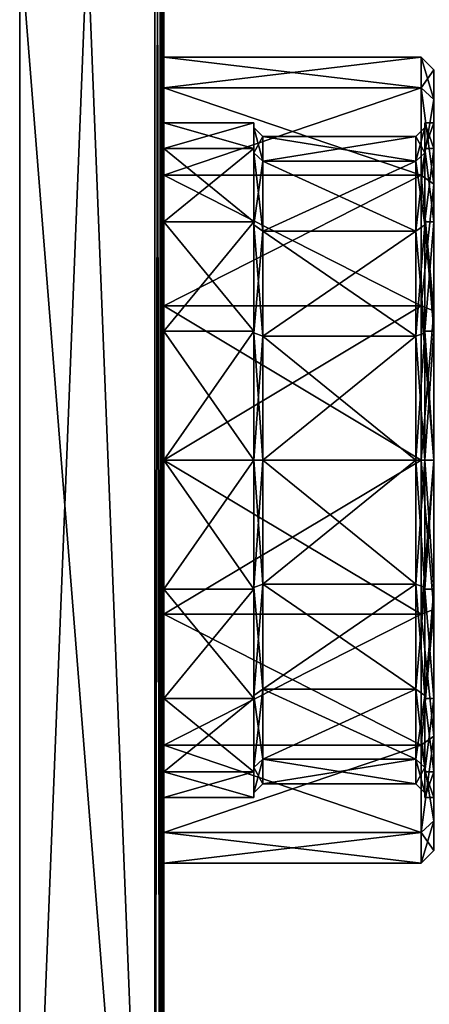
# Model space of a CAD drawing. Units: millimetres. Extents: x 58 to 117, y -153 to 56.
# Drawn here: x 58 to 80, y -98 to -44 of the extents above; entities that cross this region are included whole.
import ezdxf

# ---------------------------------------------------------------- set-up
doc = ezdxf.new("R2010")
doc.units = ezdxf.units.MM
doc.header["$LTSCALE"] = 65.185185
for name, color, linetype in [('1', 7, 'CONTINUOUS'), ('10', 7, 'CONTINUOUS'), ('101', 7, 'CONTINUOUS'), ('105', 7, 'CONTINUOUS'), ('11', 7, 'CONTINUOUS'), ('118', 7, 'CONTINUOUS'), ('12', 7, 'CONTINUOUS'), ('13', 7, 'CONTINUOUS'), ('14', 7, 'CONTINUOUS'), ('15', 7, 'CONTINUOUS'), ('16', 7, 'CONTINUOUS'), ('17', 7, 'CONTINUOUS'), ('18', 7, 'CONTINUOUS'), ('2', 7, 'CONTINUOUS'), ('3', 7, 'CONTINUOUS'), ('4', 7, 'CONTINUOUS'), ('5', 7, 'CONTINUOUS'), ('6', 7, 'CONTINUOUS'), ('8', 7, 'CONTINUOUS'), ('9', 7, 'CONTINUOUS'), ('92', 7, 'CONTINUOUS'), ('93', 7, 'CONTINUOUS'), ('95', 7, 'CONTINUOUS')]:
    doc.layers.add(name, color=color, linetype=linetype)

msp = doc.modelspace()

# ---------------------------------------------------------------- linework, layer by layer
at = {"layer": '1', "color": 7, "linetype": 'CONTINUOUS', "true_color": 0xaaaaaa}
for points in [[(80.5, -49.25), (80.5, -50.677, 7.175), (80, -49.25), (80.5, -49.25)], [(80, -49.25), (80.5, -50.677, 7.175), (80, -50.677, 7.175), (80, -49.25)], [(80.5, -50.677, 7.175), (80.5, -54.742, 13.258), (80, -50.677, 7.175), (80.5, -50.677, 7.175)], [(80, -50.677, 7.175), (80.5, -54.742, 13.258), (80, -54.742, 13.258), (80, -50.677, 7.175)], [(80.5, -54.742, 13.258), (80.5, -60.825, 17.323), (80, -54.742, 13.258), (80.5, -54.742, 13.258)], [(80, -54.742, 13.258), (80.5, -60.825, 17.323), (80, -60.825, 17.323), (80, -54.742, 13.258)], [(80.5, -60.825, 17.323), (80.5, -68, 18.75), (80, -60.825, 17.323), (80.5, -60.825, 17.323)], [(80, -60.825, 17.323), (80.5, -68, 18.75), (80, -68, 18.75), (80, -60.825, 17.323)], [(80.5, -68, 18.75), (80.5, -75.175, 17.323), (80, -68, 18.75), (80.5, -68, 18.75)], [(80, -68, 18.75), (80.5, -75.175, 17.323), (80, -75.175, 17.323), (80, -68, 18.75)], [(80.5, -75.175, 17.323), (80.5, -81.258, 13.258), (80, -75.175, 17.323), (80.5, -75.175, 17.323)], [(80, -75.175, 17.323), (80.5, -81.258, 13.258), (80, -81.258, 13.258), (80, -75.175, 17.323)], [(80.5, -81.258, 13.258), (80.5, -85.323, 7.175), (80, -81.258, 13.258), (80.5, -81.258, 13.258)], [(80, -81.258, 13.258), (80.5, -85.323, 7.175), (80, -85.323, 7.175), (80, -81.258, 13.258)], [(80.5, -85.323, 7.175), (80.5, -86.75), (80, -85.323, 7.175), (80.5, -85.323, 7.175)], [(80, -85.323, 7.175), (80.5, -86.75), (80, -86.75), (80, -85.323, 7.175)]]:
    msp.add_3dface(points, dxfattribs=at)
at = {"layer": '10', "color": 7, "linetype": 'CONTINUOUS', "true_color": 0xaaaaaa}
for points in [[(70.5, -50.677, -7.175), (70.5, -49.25), (65.5, -50.677, -7.175), (70.5, -50.677, -7.175)], [(70.5, -49.25), (65.5, -49.25), (65.5, -50.677, -7.175), (70.5, -49.25)], [(70.5, -54.742, -13.258), (70.5, -50.677, -7.175), (65.5, -54.742, -13.258), (70.5, -54.742, -13.258)], [(65.5, -54.742, -13.258), (70.5, -50.677, -7.175), (65.5, -50.677, -7.175), (65.5, -54.742, -13.258)], [(70.5, -60.825, -17.323), (70.5, -54.742, -13.258), (65.5, -60.825, -17.323), (70.5, -60.825, -17.323)], [(65.5, -60.825, -17.323), (70.5, -54.742, -13.258), (65.5, -54.742, -13.258), (65.5, -60.825, -17.323)], [(70.5, -68, -18.75), (70.5, -60.825, -17.323), (65.5, -68, -18.75), (70.5, -68, -18.75)], [(65.5, -68, -18.75), (70.5, -60.825, -17.323), (65.5, -60.825, -17.323), (65.5, -68, -18.75)], [(70.5, -75.175, -17.323), (70.5, -68, -18.75), (65.5, -75.175, -17.323), (70.5, -75.175, -17.323)], [(65.5, -75.175, -17.323), (70.5, -68, -18.75), (65.5, -68, -18.75), (65.5, -75.175, -17.323)], [(70.5, -81.258, -13.258), (70.5, -75.175, -17.323), (65.5, -81.258, -13.258), (70.5, -81.258, -13.258)], [(65.5, -81.258, -13.258), (70.5, -75.175, -17.323), (65.5, -75.175, -17.323), (65.5, -81.258, -13.258)], [(70.5, -85.323, -7.175), (70.5, -81.258, -13.258), (65.5, -85.323, -7.175), (70.5, -85.323, -7.175)], [(65.5, -85.323, -7.175), (70.5, -81.258, -13.258), (65.5, -81.258, -13.258), (65.5, -85.323, -7.175)], [(70.5, -86.75), (70.5, -85.323, -7.175), (65.5, -86.75), (70.5, -86.75)], [(65.5, -86.75), (70.5, -85.323, -7.175), (65.5, -85.323, -7.175), (65.5, -86.75)]]:
    msp.add_3dface(points, dxfattribs=at)
at = {"layer": '101', "color": 7, "linetype": 'CONTINUOUS', "true_color": 0xaaaaaa}
for points in [[(65, -133.5, -60), (65, 55.5, -60), (65.298, 55.5, -59.901), (65, -133.5, -60)], [(65, -133.5, -60), (65.298, 55.5, -59.901), (65.298, -133.5, -59.901), (65, -133.5, -60)], [(65.298, 55.5, -59.901), (65.343, 55.5, -59.863), (65.298, -133.5, -59.901), (65.298, 55.5, -59.901)], [(65.298, -133.5, -59.901), (65.343, 55.5, -59.863), (65.343, -133.5, -59.863), (65.298, -133.5, -59.901)], [(65.343, 55.5, -59.863), (65.459, 55.5, -59.698), (65.343, -133.5, -59.863), (65.343, 55.5, -59.863)], [(65.343, -133.5, -59.863), (65.459, 55.5, -59.698), (65.459, -133.5, -59.698), (65.343, -133.5, -59.863)], [(65.5, 55.5, -59.5), (65.5, -133.5, -59.5), (65.459, -133.5, -59.698), (65.5, 55.5, -59.5)], [(65.459, 55.5, -59.698), (65.5, 55.5, -59.5), (65.459, -133.5, -59.698), (65.459, 55.5, -59.698)]]:
    msp.add_3dface(points, dxfattribs=at)
at = {"layer": '105', "color": 7, "linetype": 'CONTINUOUS', "true_color": 0xaaaaaa}
for points in [[(65, 55.5, 60), (65, -133.5, 60), (65.298, -133.5, 59.901), (65, 55.5, 60)], [(65, 55.5, 60), (65.298, -133.5, 59.901), (65.298, 55.5, 59.901), (65, 55.5, 60)], [(65.298, -133.5, 59.901), (65.343, -133.5, 59.863), (65.298, 55.5, 59.901), (65.298, -133.5, 59.901)], [(65.298, 55.5, 59.901), (65.343, -133.5, 59.863), (65.343, 55.5, 59.863), (65.298, 55.5, 59.901)], [(65.343, -133.5, 59.863), (65.459, -133.5, 59.698), (65.343, 55.5, 59.863), (65.343, -133.5, 59.863)], [(65.343, 55.5, 59.863), (65.459, -133.5, 59.698), (65.459, 55.5, 59.698), (65.343, 55.5, 59.863)], [(65.5, -133.5, 59.5), (65.5, 55.5, 59.5), (65.459, 55.5, 59.698), (65.5, -133.5, 59.5)], [(65.459, -133.5, 59.698), (65.5, -133.5, 59.5), (65.459, 55.5, 59.698), (65.459, -133.5, 59.698)]]:
    msp.add_3dface(points, dxfattribs=at)
at = {"layer": '11', "color": 7, "linetype": 'CONTINUOUS', "true_color": 0xaaaaaa}
for points in [[(65.5, -45.6), (79.8, -45.6), (79.8, -47.305, -8.572), (65.5, -45.6)], [(65.5, -47.305, -8.572), (65.5, -45.6), (79.8, -47.305, -8.572), (65.5, -47.305, -8.572)], [(65.5, -52.161, -15.839), (65.5, -47.305, -8.572), (79.8, -52.161, -15.839), (65.5, -52.161, -15.839)], [(79.8, -52.161, -15.839), (65.5, -47.305, -8.572), (79.8, -47.305, -8.572), (79.8, -52.161, -15.839)], [(65.5, -59.428, -20.695), (65.5, -52.161, -15.839), (79.8, -59.428, -20.695), (65.5, -59.428, -20.695)], [(79.8, -59.428, -20.695), (65.5, -52.161, -15.839), (79.8, -52.161, -15.839), (79.8, -59.428, -20.695)], [(65.5, -68, -22.4), (65.5, -59.428, -20.695), (79.8, -68, -22.4), (65.5, -68, -22.4)], [(79.8, -68, -22.4), (65.5, -59.428, -20.695), (79.8, -59.428, -20.695), (79.8, -68, -22.4)], [(65.5, -76.572, -20.695), (65.5, -68, -22.4), (79.8, -76.572, -20.695), (65.5, -76.572, -20.695)], [(79.8, -76.572, -20.695), (65.5, -68, -22.4), (79.8, -68, -22.4), (79.8, -76.572, -20.695)], [(65.5, -83.839, -15.839), (65.5, -76.572, -20.695), (79.8, -83.839, -15.839), (65.5, -83.839, -15.839)], [(79.8, -83.839, -15.839), (65.5, -76.572, -20.695), (79.8, -76.572, -20.695), (79.8, -83.839, -15.839)], [(65.5, -88.695, -8.572), (65.5, -83.839, -15.839), (79.8, -88.695, -8.572), (65.5, -88.695, -8.572)], [(79.8, -88.695, -8.572), (65.5, -83.839, -15.839), (79.8, -83.839, -15.839), (79.8, -88.695, -8.572)], [(79.8, -90.4), (65.5, -90.4), (65.5, -88.695, -8.572), (79.8, -90.4)], [(79.8, -90.4), (65.5, -88.695, -8.572), (79.8, -88.695, -8.572), (79.8, -90.4)]]:
    msp.add_3dface(points, dxfattribs=at)
at = {"layer": '118', "color": 7, "linetype": 'CONTINUOUS', "true_color": 0xaaaaaa}
for points in [[(65.5, -86.75), (65.5, -49.25), (65.5, -50.677, 7.175), (65.5, -86.75)], [(65.5, -49.25), (65.5, -86.75), (65.5, -85.323, -7.175), (65.5, -49.25)], [(65.5, -49.25), (65.5, -85.323, -7.175), (65.5, -50.677, -7.175), (65.5, -49.25)], [(65.5, -86.75), (65.5, -50.677, 7.175), (65.5, -85.323, 7.175), (65.5, -86.75)], [(65.5, -50.677, 7.175), (65.5, -54.742, 13.258), (65.5, -85.323, 7.175), (65.5, -50.677, 7.175)], [(65.5, -85.323, -7.175), (65.5, -81.258, -13.258), (65.5, -50.677, -7.175), (65.5, -85.323, -7.175)], [(65.5, -81.258, -13.258), (65.5, -54.742, -13.258), (65.5, -50.677, -7.175), (65.5, -81.258, -13.258)], [(65.5, -54.742, 13.258), (65.5, -60.825, 17.323), (65.5, -81.258, 13.258), (65.5, -54.742, 13.258)], [(65.5, -54.742, 13.258), (65.5, -81.258, 13.258), (65.5, -85.323, 7.175), (65.5, -54.742, 13.258)], [(65.5, -81.258, -13.258), (65.5, -75.175, -17.323), (65.5, -54.742, -13.258), (65.5, -81.258, -13.258)], [(65.5, -75.175, -17.323), (65.5, -60.825, -17.323), (65.5, -54.742, -13.258), (65.5, -75.175, -17.323)], [(65.5, -60.825, 17.323), (65.5, -68, 18.75), (65.5, -75.175, 17.323), (65.5, -60.825, 17.323)], [(65.5, -60.825, 17.323), (65.5, -75.175, 17.323), (65.5, -81.258, 13.258), (65.5, -60.825, 17.323)], [(65.5, -75.175, -17.323), (65.5, -68, -18.75), (65.5, -60.825, -17.323), (65.5, -75.175, -17.323)]]:
    msp.add_3dface(points, dxfattribs=at)
at = {"layer": '12', "color": 7, "linetype": 'CONTINUOUS', "true_color": 0xaaaaaa}
for points in [[(79.8, -45.6), (79.8, -47.305, 8.572), (80.5, -46.3), (79.8, -45.6)], [(79.8, -47.305, 8.572), (80.5, -47.952, 8.304), (80.5, -46.3), (79.8, -47.305, 8.572)], [(79.8, -47.305, 8.572), (79.8, -52.161, 15.839), (80.5, -47.952, 8.304), (79.8, -47.305, 8.572)], [(79.8, -52.161, 15.839), (80.5, -52.656, 15.344), (80.5, -47.952, 8.304), (79.8, -52.161, 15.839)], [(79.8, -52.161, 15.839), (79.8, -59.428, 20.695), (80.5, -52.656, 15.344), (79.8, -52.161, 15.839)], [(79.8, -59.428, 20.695), (80.5, -59.696, 20.048), (80.5, -52.656, 15.344), (79.8, -59.428, 20.695)], [(79.8, -59.428, 20.695), (79.8, -68, 22.4), (80.5, -59.696, 20.048), (79.8, -59.428, 20.695)], [(79.8, -68, 22.4), (80.5, -68, 21.7), (80.5, -59.696, 20.048), (79.8, -68, 22.4)], [(79.8, -68, 22.4), (79.8, -76.572, 20.695), (80.5, -68, 21.7), (79.8, -68, 22.4)], [(79.8, -76.572, 20.695), (80.5, -76.304, 20.048), (80.5, -68, 21.7), (79.8, -76.572, 20.695)], [(79.8, -76.572, 20.695), (79.8, -83.839, 15.839), (80.5, -76.304, 20.048), (79.8, -76.572, 20.695)], [(79.8, -83.839, 15.839), (80.5, -83.344, 15.344), (80.5, -76.304, 20.048), (79.8, -83.839, 15.839)], [(79.8, -83.839, 15.839), (79.8, -88.695, 8.572), (80.5, -83.344, 15.344), (79.8, -83.839, 15.839)], [(79.8, -88.695, 8.572), (80.5, -88.048, 8.304), (80.5, -83.344, 15.344), (79.8, -88.695, 8.572)], [(79.8, -88.695, 8.572), (79.8, -90.4), (80.5, -88.048, 8.304), (79.8, -88.695, 8.572)], [(79.8, -90.4), (80.5, -89.7), (80.5, -88.048, 8.304), (79.8, -90.4)]]:
    msp.add_3dface(points, dxfattribs=at)
at = {"layer": '13', "color": 7, "linetype": 'CONTINUOUS', "true_color": 0xaaaaaa}
for points in [[(79.8, -45.6), (80.5, -46.3), (80.5, -47.952, -8.304), (79.8, -45.6)], [(79.8, -45.6), (80.5, -47.952, -8.304), (79.8, -47.305, -8.572), (79.8, -45.6)], [(80.5, -47.952, -8.304), (80.5, -52.656, -15.344), (79.8, -47.305, -8.572), (80.5, -47.952, -8.304)], [(80.5, -52.656, -15.344), (79.8, -52.161, -15.839), (79.8, -47.305, -8.572), (80.5, -52.656, -15.344)], [(80.5, -52.656, -15.344), (80.5, -59.696, -20.048), (79.8, -52.161, -15.839), (80.5, -52.656, -15.344)], [(80.5, -59.696, -20.048), (79.8, -59.428, -20.695), (79.8, -52.161, -15.839), (80.5, -59.696, -20.048)], [(80.5, -59.696, -20.048), (80.5, -68, -21.7), (79.8, -59.428, -20.695), (80.5, -59.696, -20.048)], [(80.5, -68, -21.7), (79.8, -68, -22.4), (79.8, -59.428, -20.695), (80.5, -68, -21.7)], [(80.5, -68, -21.7), (80.5, -76.304, -20.048), (79.8, -68, -22.4), (80.5, -68, -21.7)], [(80.5, -76.304, -20.048), (79.8, -76.572, -20.695), (79.8, -68, -22.4), (80.5, -76.304, -20.048)], [(80.5, -76.304, -20.048), (80.5, -83.344, -15.344), (79.8, -76.572, -20.695), (80.5, -76.304, -20.048)], [(80.5, -83.344, -15.344), (79.8, -83.839, -15.839), (79.8, -76.572, -20.695), (80.5, -83.344, -15.344)], [(80.5, -83.344, -15.344), (80.5, -88.048, -8.304), (79.8, -83.839, -15.839), (80.5, -83.344, -15.344)], [(80.5, -88.048, -8.304), (79.8, -88.695, -8.572), (79.8, -83.839, -15.839), (80.5, -88.048, -8.304)], [(80.5, -88.048, -8.304), (80.5, -89.7), (79.8, -88.695, -8.572), (80.5, -88.048, -8.304)], [(80.5, -89.7), (79.8, -90.4), (79.8, -88.695, -8.572), (80.5, -89.7)]]:
    msp.add_3dface(points, dxfattribs=at)
at = {"layer": '14', "color": 7, "linetype": 'CONTINUOUS', "true_color": 0xaaaaaa}
for points in [[(80, -50.908, -7.08), (80, -49.5), (79.5, -51.37, -6.888), (80, -50.908, -7.08)], [(80, -49.5), (79.5, -50), (79.5, -51.37, -6.888), (80, -49.5)], [(80, -54.918, -13.081), (80, -50.908, -7.08), (79.5, -55.272, -12.728), (80, -54.918, -13.081)], [(80, -50.908, -7.08), (79.5, -51.37, -6.888), (79.5, -55.272, -12.728), (80, -50.908, -7.08)], [(80, -60.921, -17.092), (80, -54.918, -13.081), (79.5, -61.112, -16.63), (80, -60.921, -17.092)], [(80, -54.918, -13.081), (79.5, -55.272, -12.728), (79.5, -61.112, -16.63), (80, -54.918, -13.081)], [(80, -68, -18.5), (80, -60.921, -17.092), (79.5, -68, -18), (80, -68, -18.5)], [(80, -60.921, -17.092), (79.5, -61.112, -16.63), (79.5, -68, -18), (80, -60.921, -17.092)], [(80, -75.079, -17.092), (80, -68, -18.5), (79.5, -74.888, -16.63), (80, -75.079, -17.092)], [(80, -68, -18.5), (79.5, -68, -18), (79.5, -74.888, -16.63), (80, -68, -18.5)], [(80, -75.079, -17.092), (79.5, -74.888, -16.63), (79.5, -80.728, -12.728), (80, -75.079, -17.092)], [(80, -81.082, -13.081), (80, -75.079, -17.092), (79.5, -80.728, -12.728), (80, -81.082, -13.081)], [(80, -81.082, -13.081), (79.5, -80.728, -12.728), (79.5, -84.63, -6.888), (80, -81.082, -13.081)], [(80, -85.092, -7.08), (80, -81.082, -13.081), (79.5, -84.63, -6.888), (80, -85.092, -7.08)], [(79.5, -86), (80, -85.092, -7.08), (79.5, -84.63, -6.888), (79.5, -86)], [(80, -86.5), (80, -85.092, -7.08), (79.5, -86), (80, -86.5)]]:
    msp.add_3dface(points, dxfattribs=at)
at = {"layer": '15', "color": 7, "linetype": 'CONTINUOUS', "true_color": 0xaaaaaa}
for points in [[(80, -49.5), (80, -50.908, 7.08), (79.5, -50), (80, -49.5)], [(79.5, -50), (80, -50.908, 7.08), (79.5, -51.37, 6.888), (79.5, -50)], [(80, -50.908, 7.08), (80, -54.918, 13.081), (79.5, -51.37, 6.888), (80, -50.908, 7.08)], [(80, -54.918, 13.081), (79.5, -55.272, 12.728), (79.5, -51.37, 6.888), (80, -54.918, 13.081)], [(80, -54.918, 13.081), (80, -60.921, 17.092), (79.5, -55.272, 12.728), (80, -54.918, 13.081)], [(80, -60.921, 17.092), (79.5, -61.112, 16.63), (79.5, -55.272, 12.728), (80, -60.921, 17.092)], [(80, -60.921, 17.092), (80, -68, 18.5), (79.5, -61.112, 16.63), (80, -60.921, 17.092)], [(80, -68, 18.5), (79.5, -68, 18), (79.5, -61.112, 16.63), (80, -68, 18.5)], [(80, -68, 18.5), (80, -75.079, 17.092), (79.5, -68, 18), (80, -68, 18.5)], [(80, -75.079, 17.092), (79.5, -74.888, 16.63), (79.5, -68, 18), (80, -75.079, 17.092)], [(80, -75.079, 17.092), (80, -81.082, 13.081), (79.5, -74.888, 16.63), (80, -75.079, 17.092)], [(80, -81.082, 13.081), (79.5, -80.728, 12.728), (79.5, -74.888, 16.63), (80, -81.082, 13.081)], [(80, -81.082, 13.081), (80, -85.092, 7.08), (79.5, -80.728, 12.728), (80, -81.082, 13.081)], [(80, -85.092, 7.08), (79.5, -84.63, 6.888), (79.5, -80.728, 12.728), (80, -85.092, 7.08)], [(80, -85.092, 7.08), (80, -86.5), (79.5, -84.63, 6.888), (80, -85.092, 7.08)], [(80, -86.5), (79.5, -86), (79.5, -84.63, 6.888), (80, -86.5)]]:
    msp.add_3dface(points, dxfattribs=at)
at = {"layer": '16', "color": 7, "linetype": 'CONTINUOUS', "true_color": 0xaaaaaa}
for points in [[(71, -50), (70.5, -49.5), (70.5, -50.908, -7.08), (71, -50)], [(71, -50), (70.5, -50.908, -7.08), (71, -51.37, -6.888), (71, -50)], [(70.5, -50.908, -7.08), (70.5, -54.918, -13.081), (71, -51.37, -6.888), (70.5, -50.908, -7.08)], [(70.5, -54.918, -13.081), (71, -55.272, -12.728), (71, -51.37, -6.888), (70.5, -54.918, -13.081)], [(70.5, -54.918, -13.081), (70.5, -60.921, -17.092), (71, -55.272, -12.728), (70.5, -54.918, -13.081)], [(70.5, -60.921, -17.092), (71, -61.112, -16.63), (71, -55.272, -12.728), (70.5, -60.921, -17.092)], [(70.5, -60.921, -17.092), (70.5, -68, -18.5), (71, -61.112, -16.63), (70.5, -60.921, -17.092)], [(70.5, -68, -18.5), (71, -68, -18), (71, -61.112, -16.63), (70.5, -68, -18.5)], [(70.5, -68, -18.5), (70.5, -75.079, -17.092), (71, -68, -18), (70.5, -68, -18.5)], [(70.5, -75.079, -17.092), (71, -74.888, -16.63), (71, -68, -18), (70.5, -75.079, -17.092)], [(70.5, -75.079, -17.092), (70.5, -81.082, -13.081), (71, -74.888, -16.63), (70.5, -75.079, -17.092)], [(70.5, -81.082, -13.081), (71, -80.728, -12.728), (71, -74.888, -16.63), (70.5, -81.082, -13.081)], [(70.5, -81.082, -13.081), (70.5, -85.092, -7.08), (71, -80.728, -12.728), (70.5, -81.082, -13.081)], [(70.5, -85.092, -7.08), (71, -84.63, -6.888), (71, -80.728, -12.728), (70.5, -85.092, -7.08)], [(70.5, -86.5), (71, -86), (71, -84.63, -6.888), (70.5, -86.5)], [(70.5, -85.092, -7.08), (70.5, -86.5), (71, -84.63, -6.888), (70.5, -85.092, -7.08)]]:
    msp.add_3dface(points, dxfattribs=at)
at = {"layer": '17', "color": 7, "linetype": 'CONTINUOUS', "true_color": 0xaaaaaa}
for points in [[(71, -50), (71, -51.37, 6.888), (70.5, -49.5), (71, -50)], [(70.5, -49.5), (71, -51.37, 6.888), (70.5, -50.908, 7.08), (70.5, -49.5)], [(71, -51.37, 6.888), (71, -55.272, 12.728), (70.5, -50.908, 7.08), (71, -51.37, 6.888)], [(71, -55.272, 12.728), (70.5, -54.918, 13.081), (70.5, -50.908, 7.08), (71, -55.272, 12.728)], [(71, -55.272, 12.728), (71, -61.112, 16.63), (70.5, -54.918, 13.081), (71, -55.272, 12.728)], [(71, -61.112, 16.63), (70.5, -60.921, 17.092), (70.5, -54.918, 13.081), (71, -61.112, 16.63)], [(71, -61.112, 16.63), (71, -68, 18), (70.5, -60.921, 17.092), (71, -61.112, 16.63)], [(71, -68, 18), (70.5, -68, 18.5), (70.5, -60.921, 17.092), (71, -68, 18)], [(71, -68, 18), (71, -74.888, 16.63), (70.5, -68, 18.5), (71, -68, 18)], [(71, -74.888, 16.63), (70.5, -75.079, 17.092), (70.5, -68, 18.5), (71, -74.888, 16.63)], [(71, -74.888, 16.63), (71, -80.728, 12.728), (70.5, -75.079, 17.092), (71, -74.888, 16.63)], [(71, -80.728, 12.728), (70.5, -81.082, 13.081), (70.5, -75.079, 17.092), (71, -80.728, 12.728)], [(71, -80.728, 12.728), (71, -84.63, 6.888), (70.5, -81.082, 13.081), (71, -80.728, 12.728)], [(71, -84.63, 6.888), (70.5, -85.092, 7.08), (70.5, -81.082, 13.081), (71, -84.63, 6.888)], [(71, -84.63, 6.888), (71, -86), (70.5, -85.092, 7.08), (71, -84.63, 6.888)], [(71, -86), (70.5, -86.5), (70.5, -85.092, 7.08), (71, -86)]]:
    msp.add_3dface(points, dxfattribs=at)
at = {"layer": '18', "color": 7, "linetype": 'CONTINUOUS', "true_color": 0xaaaaaa}
for points in [[(57.5, -39, -60), (57.5, -133.5, -60), (57.5, -39, 60), (57.5, -39, -60)], [(57.5, -39, 60), (57.5, -133.5, -60), (57.5, -133.5, 60), (57.5, -39, 60)]]:
    msp.add_3dface(points, dxfattribs=at)
at = {"layer": '2', "color": 7, "linetype": 'CONTINUOUS', "true_color": 0xaaaaaa}
for points in [[(80, -49.25), (80, -50.677, 7.175), (80, -49.5), (80, -49.25)], [(80, -50.677, -7.175), (80, -49.25), (80, -50.908, -7.08), (80, -50.677, -7.175)], [(80, -49.25), (80, -49.5), (80, -50.908, -7.08), (80, -49.25)], [(80, -49.5), (80, -50.677, 7.175), (80, -50.908, 7.08), (80, -49.5)], [(80, -50.677, 7.175), (80, -54.742, 13.258), (80, -54.918, 13.081), (80, -50.677, 7.175)], [(80, -50.908, 7.08), (80, -50.677, 7.175), (80, -54.918, 13.081), (80, -50.908, 7.08)], [(80, -54.742, -13.258), (80, -50.677, -7.175), (80, -54.918, -13.081), (80, -54.742, -13.258)], [(80, -54.918, -13.081), (80, -50.677, -7.175), (80, -50.908, -7.08), (80, -54.918, -13.081)], [(80, -54.742, 13.258), (80, -60.825, 17.323), (80, -60.921, 17.092), (80, -54.742, 13.258)], [(80, -54.918, 13.081), (80, -54.742, 13.258), (80, -60.921, 17.092), (80, -54.918, 13.081)], [(80, -60.825, -17.323), (80, -54.742, -13.258), (80, -60.921, -17.092), (80, -60.825, -17.323)], [(80, -60.921, -17.092), (80, -54.742, -13.258), (80, -54.918, -13.081), (80, -60.921, -17.092)], [(80, -60.825, 17.323), (80, -68, 18.75), (80, -68, 18.5), (80, -60.825, 17.323)], [(80, -60.921, 17.092), (80, -60.825, 17.323), (80, -68, 18.5), (80, -60.921, 17.092)], [(80, -68, -18.75), (80, -60.825, -17.323), (80, -68, -18.5), (80, -68, -18.75)], [(80, -68, -18.5), (80, -60.825, -17.323), (80, -60.921, -17.092), (80, -68, -18.5)], [(80, -68, 18.75), (80, -75.175, 17.323), (80, -68, 18.5), (80, -68, 18.75)], [(80, -68, 18.5), (80, -75.175, 17.323), (80, -75.079, 17.092), (80, -68, 18.5)], [(80, -75.175, -17.323), (80, -68, -18.75), (80, -68, -18.5), (80, -75.175, -17.323)], [(80, -75.079, -17.092), (80, -75.175, -17.323), (80, -68, -18.5), (80, -75.079, -17.092)], [(80, -75.175, 17.323), (80, -81.258, 13.258), (80, -75.079, 17.092), (80, -75.175, 17.323)], [(80, -75.079, 17.092), (80, -81.258, 13.258), (80, -81.082, 13.081), (80, -75.079, 17.092)], [(80, -81.258, -13.258), (80, -75.175, -17.323), (80, -75.079, -17.092), (80, -81.258, -13.258)], [(80, -81.082, -13.081), (80, -81.258, -13.258), (80, -75.079, -17.092), (80, -81.082, -13.081)], [(80, -81.258, 13.258), (80, -85.323, 7.175), (80, -81.082, 13.081), (80, -81.258, 13.258)], [(80, -81.082, 13.081), (80, -85.323, 7.175), (80, -85.092, 7.08), (80, -81.082, 13.081)], [(80, -85.323, -7.175), (80, -81.258, -13.258), (80, -81.082, -13.081), (80, -85.323, -7.175)], [(80, -85.092, -7.08), (80, -85.323, -7.175), (80, -81.082, -13.081), (80, -85.092, -7.08)], [(80, -85.323, 7.175), (80, -86.75), (80, -85.092, 7.08), (80, -85.323, 7.175)], [(80, -85.092, 7.08), (80, -86.75), (80, -86.5), (80, -85.092, 7.08)], [(80, -86.5), (80, -85.323, -7.175), (80, -85.092, -7.08), (80, -86.5)], [(80, -86.75), (80, -85.323, -7.175), (80, -86.5), (80, -86.75)]]:
    msp.add_3dface(points, dxfattribs=at)
at = {"layer": '3', "color": 7, "linetype": 'CONTINUOUS', "true_color": 0xaaaaaa}
for points in [[(71, -50), (79.5, -50), (79.5, -51.37, 6.888), (71, -50)], [(71, -51.37, 6.888), (71, -50), (79.5, -51.37, 6.888), (71, -51.37, 6.888)], [(71, -55.272, 12.728), (71, -51.37, 6.888), (79.5, -55.272, 12.728), (71, -55.272, 12.728)], [(79.5, -55.272, 12.728), (71, -51.37, 6.888), (79.5, -51.37, 6.888), (79.5, -55.272, 12.728)], [(71, -61.112, 16.63), (71, -55.272, 12.728), (79.5, -61.112, 16.63), (71, -61.112, 16.63)], [(79.5, -61.112, 16.63), (71, -55.272, 12.728), (79.5, -55.272, 12.728), (79.5, -61.112, 16.63)], [(71, -68, 18), (71, -61.112, 16.63), (79.5, -68, 18), (71, -68, 18)], [(79.5, -68, 18), (71, -61.112, 16.63), (79.5, -61.112, 16.63), (79.5, -68, 18)], [(71, -74.888, 16.63), (71, -68, 18), (79.5, -74.888, 16.63), (71, -74.888, 16.63)], [(79.5, -74.888, 16.63), (71, -68, 18), (79.5, -68, 18), (79.5, -74.888, 16.63)], [(71, -80.728, 12.728), (71, -74.888, 16.63), (79.5, -80.728, 12.728), (71, -80.728, 12.728)], [(79.5, -80.728, 12.728), (71, -74.888, 16.63), (79.5, -74.888, 16.63), (79.5, -80.728, 12.728)], [(71, -84.63, 6.888), (71, -80.728, 12.728), (79.5, -84.63, 6.888), (71, -84.63, 6.888)], [(79.5, -84.63, 6.888), (71, -80.728, 12.728), (79.5, -80.728, 12.728), (79.5, -84.63, 6.888)], [(71, -86), (71, -84.63, 6.888), (79.5, -86), (71, -86)], [(79.5, -86), (71, -84.63, 6.888), (79.5, -84.63, 6.888), (79.5, -86)]]:
    msp.add_3dface(points, dxfattribs=at)
at = {"layer": '4', "color": 7, "linetype": 'CONTINUOUS', "true_color": 0xaaaaaa}
for points in [[(70.5, -49.25), (70.5, -50.677, -7.175), (70.5, -49.5), (70.5, -49.25)], [(70.5, -50.677, 7.175), (70.5, -49.25), (70.5, -50.908, 7.08), (70.5, -50.677, 7.175)], [(70.5, -49.25), (70.5, -49.5), (70.5, -50.908, 7.08), (70.5, -49.25)], [(70.5, -49.5), (70.5, -50.677, -7.175), (70.5, -50.908, -7.08), (70.5, -49.5)], [(70.5, -50.677, -7.175), (70.5, -54.742, -13.258), (70.5, -54.918, -13.081), (70.5, -50.677, -7.175)], [(70.5, -50.908, -7.08), (70.5, -50.677, -7.175), (70.5, -54.918, -13.081), (70.5, -50.908, -7.08)], [(70.5, -54.742, 13.258), (70.5, -50.677, 7.175), (70.5, -54.918, 13.081), (70.5, -54.742, 13.258)], [(70.5, -54.918, 13.081), (70.5, -50.677, 7.175), (70.5, -50.908, 7.08), (70.5, -54.918, 13.081)], [(70.5, -54.742, -13.258), (70.5, -60.825, -17.323), (70.5, -60.921, -17.092), (70.5, -54.742, -13.258)], [(70.5, -54.918, -13.081), (70.5, -54.742, -13.258), (70.5, -60.921, -17.092), (70.5, -54.918, -13.081)], [(70.5, -60.825, 17.323), (70.5, -54.742, 13.258), (70.5, -60.921, 17.092), (70.5, -60.825, 17.323)], [(70.5, -60.921, 17.092), (70.5, -54.742, 13.258), (70.5, -54.918, 13.081), (70.5, -60.921, 17.092)], [(70.5, -60.825, -17.323), (70.5, -68, -18.75), (70.5, -68, -18.5), (70.5, -60.825, -17.323)], [(70.5, -60.921, -17.092), (70.5, -60.825, -17.323), (70.5, -68, -18.5), (70.5, -60.921, -17.092)], [(70.5, -68, 18.75), (70.5, -60.825, 17.323), (70.5, -68, 18.5), (70.5, -68, 18.75)], [(70.5, -68, 18.5), (70.5, -60.825, 17.323), (70.5, -60.921, 17.092), (70.5, -68, 18.5)], [(70.5, -68, -18.75), (70.5, -75.175, -17.323), (70.5, -68, -18.5), (70.5, -68, -18.75)], [(70.5, -68, -18.5), (70.5, -75.175, -17.323), (70.5, -75.079, -17.092), (70.5, -68, -18.5)], [(70.5, -75.175, 17.323), (70.5, -68, 18.75), (70.5, -68, 18.5), (70.5, -75.175, 17.323)], [(70.5, -75.079, 17.092), (70.5, -75.175, 17.323), (70.5, -68, 18.5), (70.5, -75.079, 17.092)], [(70.5, -75.175, -17.323), (70.5, -81.258, -13.258), (70.5, -75.079, -17.092), (70.5, -75.175, -17.323)], [(70.5, -75.079, -17.092), (70.5, -81.258, -13.258), (70.5, -81.082, -13.081), (70.5, -75.079, -17.092)], [(70.5, -81.258, 13.258), (70.5, -75.175, 17.323), (70.5, -75.079, 17.092), (70.5, -81.258, 13.258)], [(70.5, -81.082, 13.081), (70.5, -81.258, 13.258), (70.5, -75.079, 17.092), (70.5, -81.082, 13.081)], [(70.5, -81.258, -13.258), (70.5, -85.323, -7.175), (70.5, -81.082, -13.081), (70.5, -81.258, -13.258)], [(70.5, -81.082, -13.081), (70.5, -85.323, -7.175), (70.5, -85.092, -7.08), (70.5, -81.082, -13.081)], [(70.5, -85.323, 7.175), (70.5, -81.258, 13.258), (70.5, -81.082, 13.081), (70.5, -85.323, 7.175)], [(70.5, -85.092, 7.08), (70.5, -85.323, 7.175), (70.5, -81.082, 13.081), (70.5, -85.092, 7.08)], [(70.5, -85.323, -7.175), (70.5, -86.75), (70.5, -85.092, -7.08), (70.5, -85.323, -7.175)], [(70.5, -85.092, -7.08), (70.5, -86.75), (70.5, -86.5), (70.5, -85.092, -7.08)], [(70.5, -86.5), (70.5, -85.323, 7.175), (70.5, -85.092, 7.08), (70.5, -86.5)], [(70.5, -86.75), (70.5, -85.323, 7.175), (70.5, -86.5), (70.5, -86.75)]]:
    msp.add_3dface(points, dxfattribs=at)
at = {"layer": '5', "color": 7, "linetype": 'CONTINUOUS', "true_color": 0xaaaaaa}
for points in [[(70.5, -49.25), (70.5, -50.677, 7.175), (65.5, -49.25), (70.5, -49.25)], [(65.5, -49.25), (70.5, -50.677, 7.175), (65.5, -50.677, 7.175), (65.5, -49.25)], [(70.5, -50.677, 7.175), (70.5, -54.742, 13.258), (65.5, -50.677, 7.175), (70.5, -50.677, 7.175)], [(65.5, -50.677, 7.175), (70.5, -54.742, 13.258), (65.5, -54.742, 13.258), (65.5, -50.677, 7.175)], [(70.5, -54.742, 13.258), (70.5, -60.825, 17.323), (65.5, -54.742, 13.258), (70.5, -54.742, 13.258)], [(65.5, -54.742, 13.258), (70.5, -60.825, 17.323), (65.5, -60.825, 17.323), (65.5, -54.742, 13.258)], [(70.5, -60.825, 17.323), (70.5, -68, 18.75), (65.5, -60.825, 17.323), (70.5, -60.825, 17.323)], [(65.5, -60.825, 17.323), (70.5, -68, 18.75), (65.5, -68, 18.75), (65.5, -60.825, 17.323)], [(70.5, -68, 18.75), (70.5, -75.175, 17.323), (65.5, -68, 18.75), (70.5, -68, 18.75)], [(65.5, -68, 18.75), (70.5, -75.175, 17.323), (65.5, -75.175, 17.323), (65.5, -68, 18.75)], [(70.5, -75.175, 17.323), (70.5, -81.258, 13.258), (65.5, -75.175, 17.323), (70.5, -75.175, 17.323)], [(65.5, -75.175, 17.323), (70.5, -81.258, 13.258), (65.5, -81.258, 13.258), (65.5, -75.175, 17.323)], [(70.5, -81.258, 13.258), (70.5, -85.323, 7.175), (65.5, -81.258, 13.258), (70.5, -81.258, 13.258)], [(65.5, -81.258, 13.258), (70.5, -85.323, 7.175), (65.5, -85.323, 7.175), (65.5, -81.258, 13.258)], [(70.5, -85.323, 7.175), (70.5, -86.75), (65.5, -85.323, 7.175), (70.5, -85.323, 7.175)], [(70.5, -86.75), (65.5, -86.75), (65.5, -85.323, 7.175), (70.5, -86.75)]]:
    msp.add_3dface(points, dxfattribs=at)
at = {"layer": '6', "color": 7, "linetype": 'CONTINUOUS', "true_color": 0xaaaaaa}
for points in [[(65.5, -45.6), (65.5, -47.305, 8.572), (79.8, -45.6), (65.5, -45.6)], [(79.8, -45.6), (65.5, -47.305, 8.572), (79.8, -47.305, 8.572), (79.8, -45.6)], [(65.5, -47.305, 8.572), (65.5, -52.161, 15.839), (79.8, -47.305, 8.572), (65.5, -47.305, 8.572)], [(79.8, -47.305, 8.572), (65.5, -52.161, 15.839), (79.8, -52.161, 15.839), (79.8, -47.305, 8.572)], [(65.5, -52.161, 15.839), (65.5, -59.428, 20.695), (79.8, -52.161, 15.839), (65.5, -52.161, 15.839)], [(79.8, -52.161, 15.839), (65.5, -59.428, 20.695), (79.8, -59.428, 20.695), (79.8, -52.161, 15.839)], [(65.5, -59.428, 20.695), (65.5, -68, 22.4), (79.8, -59.428, 20.695), (65.5, -59.428, 20.695)], [(79.8, -59.428, 20.695), (65.5, -68, 22.4), (79.8, -68, 22.4), (79.8, -59.428, 20.695)], [(65.5, -68, 22.4), (65.5, -76.572, 20.695), (79.8, -68, 22.4), (65.5, -68, 22.4)], [(79.8, -68, 22.4), (65.5, -76.572, 20.695), (79.8, -76.572, 20.695), (79.8, -68, 22.4)], [(65.5, -76.572, 20.695), (65.5, -83.839, 15.839), (79.8, -76.572, 20.695), (65.5, -76.572, 20.695)], [(79.8, -76.572, 20.695), (65.5, -83.839, 15.839), (79.8, -83.839, 15.839), (79.8, -76.572, 20.695)], [(65.5, -83.839, 15.839), (65.5, -88.695, 8.572), (79.8, -83.839, 15.839), (65.5, -83.839, 15.839)], [(79.8, -83.839, 15.839), (65.5, -88.695, 8.572), (79.8, -88.695, 8.572), (79.8, -83.839, 15.839)], [(65.5, -88.695, 8.572), (65.5, -90.4), (79.8, -88.695, 8.572), (65.5, -88.695, 8.572)], [(79.8, -88.695, 8.572), (65.5, -90.4), (79.8, -90.4), (79.8, -88.695, 8.572)]]:
    msp.add_3dface(points, dxfattribs=at)
at = {"layer": '8', "color": 7, "linetype": 'CONTINUOUS', "true_color": 0xaaaaaa}
for points in [[(80.5, -49.25), (80, -49.25), (80, -50.677, -7.175), (80.5, -49.25)], [(80.5, -49.25), (80, -50.677, -7.175), (80.5, -50.677, -7.175), (80.5, -49.25)], [(80, -50.677, -7.175), (80, -54.742, -13.258), (80.5, -50.677, -7.175), (80, -50.677, -7.175)], [(80.5, -50.677, -7.175), (80, -54.742, -13.258), (80.5, -54.742, -13.258), (80.5, -50.677, -7.175)], [(80, -54.742, -13.258), (80, -60.825, -17.323), (80.5, -54.742, -13.258), (80, -54.742, -13.258)], [(80.5, -54.742, -13.258), (80, -60.825, -17.323), (80.5, -60.825, -17.323), (80.5, -54.742, -13.258)], [(80, -60.825, -17.323), (80, -68, -18.75), (80.5, -60.825, -17.323), (80, -60.825, -17.323)], [(80.5, -60.825, -17.323), (80, -68, -18.75), (80.5, -68, -18.75), (80.5, -60.825, -17.323)], [(80, -68, -18.75), (80, -75.175, -17.323), (80.5, -68, -18.75), (80, -68, -18.75)], [(80.5, -68, -18.75), (80, -75.175, -17.323), (80.5, -75.175, -17.323), (80.5, -68, -18.75)], [(80, -75.175, -17.323), (80, -81.258, -13.258), (80.5, -75.175, -17.323), (80, -75.175, -17.323)], [(80.5, -75.175, -17.323), (80, -81.258, -13.258), (80.5, -81.258, -13.258), (80.5, -75.175, -17.323)], [(80, -81.258, -13.258), (80, -85.323, -7.175), (80.5, -81.258, -13.258), (80, -81.258, -13.258)], [(80.5, -81.258, -13.258), (80, -85.323, -7.175), (80.5, -85.323, -7.175), (80.5, -81.258, -13.258)], [(80, -86.75), (80.5, -86.75), (80.5, -85.323, -7.175), (80, -86.75)], [(80, -85.323, -7.175), (80, -86.75), (80.5, -85.323, -7.175), (80, -85.323, -7.175)]]:
    msp.add_3dface(points, dxfattribs=at)
at = {"layer": '9', "color": 7, "linetype": 'CONTINUOUS', "true_color": 0xaaaaaa}
for points in [[(79.5, -50), (71, -50), (71, -51.37, -6.888), (79.5, -50)], [(79.5, -50), (71, -51.37, -6.888), (79.5, -51.37, -6.888), (79.5, -50)], [(71, -51.37, -6.888), (71, -55.272, -12.728), (79.5, -51.37, -6.888), (71, -51.37, -6.888)], [(79.5, -51.37, -6.888), (71, -55.272, -12.728), (79.5, -55.272, -12.728), (79.5, -51.37, -6.888)], [(71, -55.272, -12.728), (71, -61.112, -16.63), (79.5, -55.272, -12.728), (71, -55.272, -12.728)], [(79.5, -55.272, -12.728), (71, -61.112, -16.63), (79.5, -61.112, -16.63), (79.5, -55.272, -12.728)], [(71, -61.112, -16.63), (71, -68, -18), (79.5, -61.112, -16.63), (71, -61.112, -16.63)], [(79.5, -61.112, -16.63), (71, -68, -18), (79.5, -68, -18), (79.5, -61.112, -16.63)], [(71, -68, -18), (71, -74.888, -16.63), (79.5, -68, -18), (71, -68, -18)], [(79.5, -68, -18), (71, -74.888, -16.63), (79.5, -74.888, -16.63), (79.5, -68, -18)], [(71, -74.888, -16.63), (71, -80.728, -12.728), (79.5, -74.888, -16.63), (71, -74.888, -16.63)], [(79.5, -74.888, -16.63), (71, -80.728, -12.728), (79.5, -80.728, -12.728), (79.5, -74.888, -16.63)], [(71, -80.728, -12.728), (71, -84.63, -6.888), (79.5, -80.728, -12.728), (71, -80.728, -12.728)], [(79.5, -80.728, -12.728), (71, -84.63, -6.888), (79.5, -84.63, -6.888), (79.5, -80.728, -12.728)], [(71, -86), (79.5, -86), (79.5, -84.63, -6.888), (71, -86)], [(71, -84.63, -6.888), (71, -86), (79.5, -84.63, -6.888), (71, -84.63, -6.888)]]:
    msp.add_3dface(points, dxfattribs=at)
at = {"layer": '92', "color": 7, "linetype": 'CONTINUOUS', "true_color": 0xaaaaaa}
for points in [[(65.5, -45.6), (65.5, -47.305, -8.572), (65.5, 55.5, -59.5), (65.5, -45.6)], [(65.5, -45.6), (65.5, 55.5, -59.5), (65.5, -5.83, -7.31), (65.5, -45.6)], [(65.5, -47.305, -8.572), (65.5, -52.161, -15.839), (65.5, 55.5, -59.5), (65.5, -47.305, -8.572)], [(65.5, -52.161, -15.839), (65.5, -59.428, -20.695), (65.5, 55.5, -59.5), (65.5, -52.161, -15.839)], [(65.5, -59.428, -20.695), (65.5, -68, -22.4), (65.5, 55.5, -59.5), (65.5, -59.428, -20.695)], [(65.5, -68, -22.4), (65.5, -76.572, -20.695), (65.5, 55.5, -59.5), (65.5, -68, -22.4)], [(65.5, 55.5, -59.5), (65.5, -76.572, -20.695), (65.5, -133.5, -59.5), (65.5, 55.5, -59.5)], [(65.5, 55.5, 59.5), (65.5, -133.5, 59.5), (65.5, 2.081, 9.116), (65.5, 55.5, 59.5)], [(65.5, 2.081, 9.116), (65.5, -133.5, 59.5), (65.5, -2.081, 9.116), (65.5, 2.081, 9.116)], [(65.5, -2.081, 9.116), (65.5, -133.5, 59.5), (65.5, -5.83, 7.31), (65.5, -2.081, 9.116)], [(65.5, -8.424, -4.057), (65.5, -45.6), (65.5, -5.83, -7.31), (65.5, -8.424, -4.057)], [(65.5, -5.83, 7.31), (65.5, -133.5, 59.5), (65.5, -8.424, 4.057), (65.5, -5.83, 7.31)], [(65.5, -9.35), (65.5, -45.6), (65.5, -8.424, -4.057), (65.5, -9.35)], [(65.5, -133.5, 59.5), (65.5, -9.35), (65.5, -8.424, 4.057), (65.5, -133.5, 59.5)], [(65.5, -59.428, 20.695), (65.5, -52.161, 15.839), (65.5, -9.35), (65.5, -59.428, 20.695)], [(65.5, -133.5, 59.5), (65.5, -59.428, 20.695), (65.5, -9.35), (65.5, -133.5, 59.5)], [(65.5, -52.161, 15.839), (65.5, -47.305, 8.572), (65.5, -9.35), (65.5, -52.161, 15.839)], [(65.5, -47.305, 8.572), (65.5, -45.6), (65.5, -9.35), (65.5, -47.305, 8.572)], [(65.5, -68, 22.4), (65.5, -59.428, 20.695), (65.5, -133.5, 59.5), (65.5, -68, 22.4)], [(65.5, -76.572, 20.695), (65.5, -68, 22.4), (65.5, -133.5, 59.5), (65.5, -76.572, 20.695)], [(65.5, -83.839, 15.839), (65.5, -76.572, 20.695), (65.5, -133.5, 59.5), (65.5, -83.839, 15.839)], [(65.5, -76.572, -20.695), (65.5, -83.839, -15.839), (65.5, -133.5, -59.5), (65.5, -76.572, -20.695)], [(65.5, -88.695, 8.572), (65.5, -83.839, 15.839), (65.5, -133.5, 59.5), (65.5, -88.695, 8.572)], [(65.5, -83.839, -15.839), (65.5, -88.695, -8.572), (65.5, -133.5, -59.5), (65.5, -83.839, -15.839)], [(65.5, -90.4), (65.5, -88.695, 8.572), (65.5, -133.5, 59.5), (65.5, -90.4)], [(65.5, -88.695, -8.572), (65.5, -90.4), (65.5, -133.5, 59.5), (65.5, -88.695, -8.572)], [(65.5, -133.5, -59.5), (65.5, -88.695, -8.572), (65.5, -133.5, 59.5), (65.5, -133.5, -59.5)]]:
    msp.add_3dface(points, dxfattribs=at)
at = {"layer": '93', "color": 7, "linetype": 'CONTINUOUS', "true_color": 0xaaaaaa}
for points in [[(57.5, -39, 60), (57.5, -133.5, 60), (65, 55.5, 60), (57.5, -39, 60)], [(65, 55.5, 60), (57.5, -133.5, 60), (65, -133.5, 60), (65, 55.5, 60)]]:
    msp.add_3dface(points, dxfattribs=at)
at = {"layer": '95', "color": 7, "linetype": 'CONTINUOUS', "true_color": 0xaaaaaa}
for points in [[(57.5, -39, -60), (57.5, 55.5, -60), (65, -133.5, -60), (57.5, -39, -60)], [(65, -133.5, -60), (57.5, 55.5, -60), (65, 55.5, -60), (65, -133.5, -60)], [(57.5, -133.5, -60), (57.5, -39, -60), (65, -133.5, -60), (57.5, -133.5, -60)]]:
    msp.add_3dface(points, dxfattribs=at)

doc.saveas('drawing.dxf')
